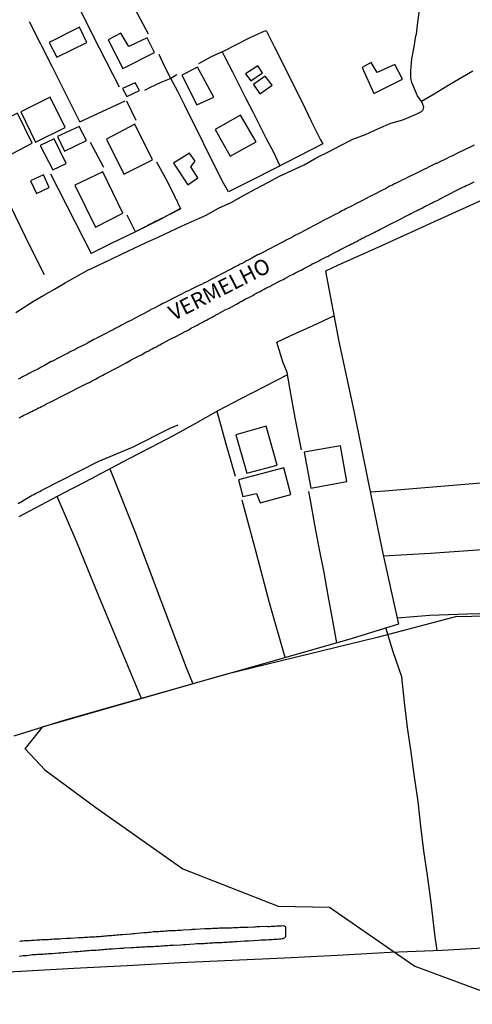
# Model space of a CAD drawing. Units: millimetres. Extents: x 185342 to 187960, y 1660429 to 1663203.
# Drawn here: x 186693 to 186765, y 1661781 to 1661940 of the extents above; entities that cross this region are included whole.
import ezdxf
from ezdxf.enums import TextEntityAlignment as Align

# ---------------------------------------------------------------- set-up
doc = ezdxf.new("R2010")
doc.units = ezdxf.units.MM
doc.header["$LTSCALE"] = 5
doc.header["$MEASUREMENT"] = 0
for name, color, linetype in [('Cotas_Coordenadas', 7, 'CONTINUOUS'), ('V-BANHADO', 102, 'CONTINUOUS'), ('V-EDIFICACAO', 2, 'CONTINUOUS'), ('V-LOTE', 1, 'CONTINUOUS'), ('V-NOME_DOS_LOGRADOUROS', 7, 'CONTINUOUS'), ('V-QUADRA', 2, 'CONTINUOUS'), ('V-TESTADA', 5, 'CONTINUOUS'), ('V-VALETA', 173, 'CONTINUOUS')]:
    doc.layers.add(name, color=color, linetype=linetype)
doc.styles.get("Standard").update_dxf_attribs({"font": 'ARIAL.TTF'})

# ---------------------------------------------------------------- blocks, each defined once
blk = doc.blocks.new('2987.2R I_UPV')
at = {"layer": 'V-BANHADO'}
blk.add_lwpolyline([(186770.64, 1661843.71), (186762.71, 1661843.59), (186750.13, 1661840.23), (186725.72, 1661834.29), (186696.28, 1661825.82), (186693.49, 1661822.34), (186693.5, 1661822.35), (186696.69, 1661818.94), (186704.89, 1661812.89), (186718.88, 1661803.03), (186734.18, 1661797.03), (186742.44, 1661796.83), (186756.19, 1661787.33), (186772.65, 1661781.21)], dxfattribs=at)
at = {"layer": 'V-EDIFICACAO'}
for points in [[(186697.37, 1661936.03), (186698.61, 1661933.62), (186703.42, 1661936), (186702.27, 1661938.45), (186697.37, 1661936.03)], [(186708.92, 1661937.48), (186706.89, 1661936.42), (186709.25, 1661931.82), (186714.34, 1661934.38), (186713.14, 1661936.76), (186710.2, 1661935.36), (186708.92, 1661937.48)], [(186721.25, 1661932.06), (186718.72, 1661930.75), (186721.13, 1661925.97), (186723.83, 1661927.18), (186721.25, 1661932.06)], [(186728.96, 1661930.98), (186729.78, 1661929.81), (186731.68, 1661931.13), (186730.91, 1661932.27), (186728.96, 1661930.98)], [(186747.71, 1661931.98), (186749.58, 1661927.82), (186754.16, 1661930.12), (186752.96, 1661932.44), (186750.13, 1661931.15), (186749.13, 1661932.81), (186747.71, 1661931.98)], [(186730.24, 1661929.23), (186731.24, 1661927.72), (186733.22, 1661929.13), (186732.1, 1661930.61), (186730.24, 1661929.23)], [(186709.2, 1661928.59), (186709.89, 1661927.29), (186711.88, 1661928.3), (186711.23, 1661929.53), (186709.2, 1661928.59)], [(186692.85, 1661924.84), (186695.1963, 1661919.9744), (186695.1963, 1661919.9744), (186699.98, 1661922.31), (186697.56, 1661927.21), (186692.85, 1661924.84)], [(186685.85, 1661921.35), (186688.28, 1661916.49), (186694.67, 1661919.82), (186692.31, 1661924.63), (186685.85, 1661921.35)], [(186728.1392, 1661924.3019), (186728.1392, 1661924.3019), (186724.09, 1661922), (186726.47, 1661917.69), (186730.66, 1661920), (186728.1392, 1661924.3019)], [(186698.7, 1661920.86), (186699.86, 1661918.54), (186703.38, 1661920.24), (186702.22, 1661922.46), (186698.7, 1661920.86)], [(186706.59, 1661920.43), (186709.41, 1661914.84), (186713.97, 1661917.11), (186711.15, 1661922.84), (186706.59, 1661920.43)], [(186698.18, 1661920.51), (186695.92, 1661919.42), (186697.98, 1661915.51), (186700.14, 1661916.53), (186698.18, 1661920.51)], [(186719.95, 1661918.22), (186717.35, 1661916.56), (186719.65, 1661913.08), (186721.31, 1661914.2), (186720.17, 1661916), (186720.88, 1661916.9), (186719.95, 1661918.22)], [(186696.4804, 1661914.729), (186694.39, 1661913.76), (186695.37, 1661911.71), (186697.41, 1661912.66), (186696.4804, 1661914.729), (186696.4804, 1661914.729)], [(186701.51, 1661913.06), (186704.85, 1661906.29), (186709.23, 1661908.56), (186705.99, 1661915.17), (186701.51, 1661913.06)], [(186732.25, 1661874.27), (186727.38, 1661872.86), (186729.16, 1661866.68), (186734.02, 1661868), (186732.25, 1661874.27)], [(186738.39, 1661870.06), (186739.45, 1661864.29), (186745.26, 1661865.34), (186744.23, 1661871.08), (186738.39, 1661870.06)], [(186727.81, 1661865.6), (186728.54, 1661862.95), (186730.72, 1661863.43), (186731.3, 1661861.94), (186736.22, 1661863.26), (186735.09, 1661867.54), (186727.81, 1661865.6)]]:
    blk.add_lwpolyline(points, close=True, dxfattribs=at)
at = {"layer": 'V-LOTE'}
for points in [[(186708.68, 1661928.82), (186705.45, 1661935.1), (186701.54, 1661942.95), (186708.52, 1661946.42), (186713.31, 1661937.42)], [(186702.32, 1661923.24), (186697.92, 1661932.02), (186694.23, 1661939.32)], [(186721.44, 1661932.63), (186723.46, 1661933.73), (186725.51, 1661934.64), (186727.52, 1661935.7), (186729.59, 1661936.74), (186731.67, 1661937.71), (186732.29, 1661937.92), (186733.58, 1661935.35), (186735.05, 1661932.4), (186736.52, 1661929.45), (186737.99, 1661926.5), (186739.47, 1661923.43), (186741.02, 1661920.36), (186741.39, 1661919.67)], [(186767.22, 1661910.73), (186759.26, 1661907.12), (186751.3, 1661903.51), (186743.72, 1661900.12), (186741.79, 1661899.22), (186741.79, 1661899.21)], [(186716.95, 1661930.22), (186715.92, 1661932.21), (186715.06, 1661934.07)], [(186725.2, 1661934.5), (186725.73, 1661933.45), (186726.84, 1661931.29), (186727.95, 1661929.13), (186729.01, 1661926.97), (186730.13, 1661924.84), (186731.21, 1661922.71), (186732.26, 1661920.58), (186733.37, 1661918.47), (186734.48, 1661916.14)], [(186717.92, 1661930.82), (186716.92, 1661930.2), (186715.33, 1661929.57), (186713.51, 1661928.71), (186712.73, 1661928.27)], [(186726.19, 1661911.97), (186725.2, 1661913.74), (186719.2, 1661925.85), (186718.07, 1661928.13), (186716.92, 1661930.2)], [(186702.32, 1661923.24), (186709.58, 1661926.6)], [(186709.83, 1661926.63), (186711.31, 1661923.51)], [(186706.15, 1661915.91), (186704.02, 1661919.9)], [(186741.39, 1661919.67), (186737.42, 1661917.65), (186733.66, 1661915.72), (186729.98, 1661913.87), (186726.19, 1661911.97)], [(186714.63, 1661916.81), (186716.14, 1661914.07), (186717.58, 1661911.23), (186717.57, 1661911.17), (186717.61, 1661911.09), (186717.63, 1661911.04), (186717.66, 1661911), (186717.7, 1661910.91), (186717.74, 1661910.83), (186717.95, 1661910.45), (186718.08, 1661910.11), (186718.29, 1661909.72), (186718.46, 1661909.38), (186718.49, 1661909.23), (186718.44, 1661909.16), (186718.31, 1661909.14), (186718.29, 1661909.1), (186718.12, 1661909.04), (186717.93, 1661908.95), (186717.89, 1661908.89), (186717.76, 1661908.84), (186717.66, 1661908.82), (186717.55, 1661908.72), (186717.5, 1661908.7), (186717.46, 1661908.68), (186717.4, 1661908.65), (186717.29, 1661908.59), (186717.21, 1661908.55), (186716.87, 1661908.37), (186716.53, 1661908.2), (186716.18, 1661908.03), (186715.8, 1661907.82), (186715.46, 1661907.69), (186715.12, 1661907.5), (186714.78, 1661907.33), (186714.43, 1661907.18), (186714.09, 1661906.99), (186713.75, 1661906.8), (186713.41, 1661906.65), (186713.07, 1661906.45), (186712.73, 1661906.28), (186712.38, 1661906.11), (186712, 1661905.9), (186711.66, 1661905.75)], [(186688.19, 1661915.77), (186694.21, 1661903.36), (186696.6, 1661898.68)], [(186697.59, 1661914.88), (186704.16, 1661902.03)], [(186718.41, 1661909.24), (186715.31, 1661907.57), (186711.14, 1661905.48), (186707.24, 1661903.58), (186704.16, 1661902.03)], [(186711.24, 1661905.53), (186709.9, 1661908.24)], [(186741.79, 1661899.21), (186743.96, 1661887.88), (186746.38, 1661876.73), (186748.69, 1661865.31), (186751, 1661853.78), (186753.53, 1661842.41), (186746.12, 1661840.1), (186738.44, 1661837.9), (186730.7, 1661835.7), (186722.96, 1661833.5), (186715.22, 1661831.3), (186707.48, 1661829.1), (186699.74, 1661826.9), (186691.68, 1661824.38)], [(186737.96, 1661870.47), (186736.95, 1661875.59), (186736.15, 1661880.13), (186735.62, 1661882.88), (186734.94, 1661884.61), (186734, 1661887.79), (186736.15, 1661888.8), (186739.85, 1661890.44), (186743.17, 1661892)], [(186735.69, 1661882.52), (186731.93, 1661880.58), (186728.17, 1661878.64), (186724.52, 1661876.7), (186720.9, 1661874.68), (186717.31, 1661872.72), (186713.74, 1661870.84), (186710.2, 1661868.98), (186706.66, 1661867.12), (186703.12, 1661865.26), (186699.58, 1661863.4), (186696.04, 1661861.54), (186692.5, 1661859.66)], [(186727.34, 1661866.13), (186725.86, 1661871.38), (186724.4, 1661876.64)], [(186707.14, 1661867.37), (186711.24, 1661857.01), (186715.32, 1661846.2), (186719.4, 1661835.39), (186720.49, 1661832.8)], [(186835.33, 1661854.43), (186828.51, 1661857.25), (186821.57, 1661860.07), (186814.63, 1661862.89), (186807.69, 1661865.71), (186801.55, 1661868.36), (186793.19, 1661867.53), (186784.88, 1661866.87), (186776.46, 1661866.04), (186768.04, 1661865.21), (186759.68, 1661864.5), (186751.32, 1661863.79), (186749.03, 1661863.61)], [(186743.63, 1661839.39), (186742.91, 1661843.26), (186742.25, 1661846.99), (186741.59, 1661850.72), (186740.82, 1661854.39), (186740.1, 1661858.36), (186739.38, 1661862.33), (186739.15, 1661863.75)], [(186712.22, 1661830.45), (186708.73, 1661838.77), (186705.28, 1661847.19), (186701.83, 1661855.61), (186698.67, 1661862.92)], [(186735.32, 1661837.01), (186732.8, 1661845.84), (186730.66, 1661853.97), (186728.4, 1661862.33)], [(186751.08, 1661853.41), (186758.67, 1661853.83), (186766.23, 1661854.37), (186773.79, 1661854.91), (186781.41, 1661855.28), (186787.49, 1661855.65), (186788.95, 1661845.23), (186782.76, 1661844.8), (186776.68, 1661844.49), (186770.6, 1661844.18), (186764.58, 1661843.98), (186758.56, 1661843.78), (186753.31, 1661843.38)], [(186759.74, 1661789.88), (186759.46, 1661792.09), (186758.76, 1661798.04), (186758.18, 1661801.95), (186757.62, 1661805.89), (186757.15, 1661809.86), (186756.68, 1661813.83), (186756.12, 1661817.8), (186755.56, 1661821.77), (186755, 1661825.77), (186754.53, 1661829.85), (186754.06, 1661833.93), (186752.66, 1661837.95), (186751.52, 1661841.78)], [(186598.89, 1661781.95), (186607.38, 1661782.36), (186615.87, 1661782.77), (186624.36, 1661783.18), (186632.8, 1661783.48), (186641.4, 1661783.95), (186650, 1661784.42), (186658.6, 1661784.89), (186667.2, 1661785.36), (186675.74, 1661785.77), (186684.28, 1661786.07), (186692.82, 1661786.54), (186701.36, 1661787.01), (186709.9, 1661787.48), (186718.44, 1661787.95), (186726.82, 1661788.31), (186735.2, 1661788.67), (186743.69, 1661789.14), (186752.18, 1661789.61), (186760.56, 1661789.91), (186769.05, 1661790.38)]]:
    blk.add_lwpolyline(points, dxfattribs=at)
at = {"layer": 'V-QUADRA'}
for points in [[(186692.62, 1661788.96), (186692.92, 1661789.01), (186693.22, 1661789.05), (186693.52, 1661789.07), (186693.82, 1661789.09), (186694.12, 1661789.13), (186694.41, 1661789.18), (186694.67, 1661789.2), (186694.97, 1661789.22), (186695.23, 1661789.22), (186695.52, 1661789.26), (186695.78, 1661789.26), (186696.08, 1661789.3), (186696.38, 1661789.3), (186696.68, 1661789.35), (186696.98, 1661789.35), (186697.27, 1661789.39), (186697.57, 1661789.39), (186697.81, 1661789.39), (186698.9, 1661789.52), (186699.32, 1661789.52), (186699.58, 1661789.56), (186699.81, 1661789.56), (186701.03, 1661789.65), (186701.46, 1661789.69), (186701.76, 1661789.73), (186702.06, 1661789.73), (186702.35, 1661789.77), (186702.65, 1661789.77), (186702.91, 1661789.82), (186703.21, 1661789.82), (186703.46, 1661789.86), (186703.76, 1661789.86), (186704.06, 1661789.9), (186704.36, 1661789.92), (186704.66, 1661789.94), (186704.96, 1661789.94), (186705.26, 1661789.99), (186705.56, 1661789.99), (186705.85, 1661790.03), (186706.11, 1661790.05), (186706.41, 1661790.07), (186706.67, 1661790.07), (186706.96, 1661790.12), (186707.22, 1661790.14), (186707.52, 1661790.16), (186707.54, 1661790.16), (186708.67, 1661790.22), (186709.1, 1661790.24), (186709.4, 1661790.27), (186709.5, 1661790.29), (186710.59, 1661790.33), (186711.02, 1661790.37), (186711.32, 1661790.39), (186711.62, 1661790.41), (186711.92, 1661790.41), (186712.21, 1661790.46), (186712.47, 1661790.46), (186712.77, 1661790.46), (186713.03, 1661790.5), (186713.32, 1661790.5), (186713.58, 1661790.52), (186713.88, 1661790.54), (186714.18, 1661790.54), (186714.48, 1661790.58), (186714.78, 1661790.58), (186715.07, 1661790.58), (186715.37, 1661790.63), (186715.63, 1661790.63), (186715.93, 1661790.67), (186716.18, 1661790.67), (186716.48, 1661790.67), (186716.78, 1661790.71), (186717.08, 1661790.71), (186717.36, 1661790.72), (186718.57, 1661790.8), (186719, 1661790.84), (186719.28, 1661790.85), (186720.71, 1661790.93), (186721.14, 1661790.97), (186721.43, 1661790.97), (186721.73, 1661791.01), (186721.99, 1661791.01), (186722.29, 1661791.01), (186722.54, 1661791.05), (186722.84, 1661791.05), (186723.14, 1661791.08), (186723.44, 1661791.1), (186723.74, 1661791.1), (186724.04, 1661791.14), (186724.34, 1661791.14), (186724.34, 1661791.14), (186724.64, 1661791.18), (186724.93, 1661791.18), (186725.19, 1661791.18), (186725.49, 1661791.22), (186725.75, 1661791.22), (186726.04, 1661791.22), (186726.3, 1661791.27), (186726.6, 1661791.27), (186726.9, 1661791.29), (186727.2, 1661791.31), (186727.5, 1661791.33), (186727.52, 1661791.31), (186728.78, 1661791.4), (186729.2, 1661791.44), (186729.48, 1661791.44), (186731, 1661791.52), (186731.42, 1661791.57), (186731.72, 1661791.57), (186732.02, 1661791.61), (186732.32, 1661791.61), (186732.62, 1661791.63), (186732.92, 1661791.65), (186733.22, 1661791.65), (186733.51, 1661791.67), (186733.81, 1661791.69), (186734.07, 1661791.69), (186734.37, 1661791.74), (186734.62, 1661791.74), (186734.92, 1661791.78), (186735.05, 1661791.8), (186735.05, 1661791.84), (186735.2, 1661791.91), (186735.41, 1661792.1), (186735.43, 1661792.38), (186735.43, 1661792.68), (186735.43, 1661792.98), (186735.43, 1661793.24), (186735.43, 1661793.53), (186735.41, 1661793.66), (186735.33, 1661793.68), (186735.33, 1661793.75), (186735.24, 1661793.79), (186735.01, 1661793.83), (186734.75, 1661793.81), (186734.45, 1661793.79), (186734.2, 1661793.79), (186733.94, 1661793.77), (186733.64, 1661793.74), (186733.39, 1661793.74), (186733.09, 1661793.74), (186732.83, 1661793.7), (186732.53, 1661793.7), (186732.34, 1661793.71), (186731.21, 1661793.66), (186730.78, 1661793.66), (186730.48, 1661793.64), (186730.33, 1661793.62), (186729.33, 1661793.59), (186728.9, 1661793.57), (186728.61, 1661793.57), (186728.35, 1661793.57), (186728.05, 1661793.55), (186727.79, 1661793.53), (186727.5, 1661793.53), (186727.24, 1661793.53), (186726.98, 1661793.53), (186726.68, 1661793.49), (186726.43, 1661793.49), (186726.13, 1661793.49), (186725.87, 1661793.49), (186725.57, 1661793.44), (186725.32, 1661793.44), (186725.06, 1661793.44), (186724.76, 1661793.44), (186724.51, 1661793.42), (186724.21, 1661793.4), (186723.95, 1661793.4), (186723.65, 1661793.4), (186723.4, 1661793.38), (186723.14, 1661793.38), (186722.84, 1661793.36), (186722.59, 1661793.36), (186722.39, 1661793.36), (186720.88, 1661793.27), (186720.45, 1661793.23), (186720.2, 1661793.21), (186720.13, 1661793.19), (186718.96, 1661793.15), (186718.53, 1661793.1), (186718.28, 1661793.1), (186718.02, 1661793.08), (186717.72, 1661793.06), (186717.46, 1661793.06), (186717.17, 1661793.02), (186716.91, 1661793.02), (186716.61, 1661793.02), (186716.35, 1661792.97), (186716.06, 1661792.97), (186715.8, 1661792.93), (186715.54, 1661792.93), (186715.54, 1661792.93), (186715.24, 1661792.93), (186714.99, 1661792.89), (186714.69, 1661792.89), (186714.43, 1661792.85), (186714.14, 1661792.85), (186713.88, 1661792.8), (186713.62, 1661792.78), (186713.32, 1661792.76), (186713.07, 1661792.72), (186712.77, 1661792.72), (186712.58, 1661792.72), (186711.53, 1661792.59), (186711.1, 1661792.55), (186710.81, 1661792.55), (186710.55, 1661792.51), (186710.44, 1661792.51), (186709.18, 1661792.4), (186708.8, 1661792.38), (186708.54, 1661792.33), (186708.24, 1661792.33), (186707.99, 1661792.29), (186707.69, 1661792.29), (186707.43, 1661792.25), (186707.13, 1661792.21), (186706.88, 1661792.21), (186706.62, 1661792.19), (186706.32, 1661792.16), (186706.07, 1661792.12), (186705.77, 1661792.12), (186705.51, 1661792.08), (186705.21, 1661792.08), (186704.96, 1661792.06), (186704.7, 1661792.04), (186704.4, 1661792.02), (186704.15, 1661791.99), (186703.85, 1661791.99), (186703.59, 1661791.97), (186703.29, 1661791.95), (186703.04, 1661791.95), (186702.78, 1661791.93), (186702.48, 1661791.91), (186702.16, 1661791.91), (186700.82, 1661791.82), (186700.43, 1661791.8), (186700.15, 1661791.78), (186699.45, 1661791.74), (186699.07, 1661791.72), (186698.64, 1661791.69), (186698.38, 1661791.69), (186698.09, 1661791.67), (186697.83, 1661791.65), (186697.53, 1661791.65), (186697.27, 1661791.61), (186696.98, 1661791.61), (186696.72, 1661791.61), (186696.46, 1661791.57), (186696.16, 1661791.57), (186695.91, 1661791.55), (186695.61, 1661791.52), (186695.35, 1661791.52), (186695.05, 1661791.5), (186694.8, 1661791.48), (186694.54, 1661791.48), (186694.24, 1661791.44), (186693.99, 1661791.44), (186693.69, 1661791.44), (186693.43, 1661791.4), (186693.13, 1661791.37), (186692.88, 1661791.37), (186692.62, 1661791.33)], [(186692.54, 1661875.61), (186693.05, 1661875.87), (186693.32, 1661876.02), (186693.6, 1661876.15), (186693.95, 1661876.32), (186694.29, 1661876.49), (186694.58, 1661876.64), (186694.88, 1661876.79), (186695.23, 1661876.96), (186695.57, 1661877.15), (186695.86, 1661877.28), (186696.16, 1661877.43), (186696.51, 1661877.6), (186696.83, 1661877.79), (186697.15, 1661877.94), (186697.44, 1661878.09), (186697.74, 1661878.24), (186698.09, 1661878.41), (186698.19, 1661878.45), (186699.32, 1661879.03), (186699.84, 1661879.28), (186699.94, 1661879.33), (186701.12, 1661879.97), (186701.63, 1661880.22), (186701.95, 1661880.39), (186702.27, 1661880.56), (186702.59, 1661880.69), (186702.91, 1661880.86), (186703.25, 1661881.01), (186703.55, 1661881.16), (186703.85, 1661881.31), (186704.19, 1661881.5), (186704.51, 1661881.67), (186704.83, 1661881.84), (186705.1, 1661881.99), (186705.38, 1661882.14), (186705.7, 1661882.31), (186706.02, 1661882.48), (186706.3, 1661882.63), (186706.58, 1661882.76), (186706.81, 1661882.87), (186707.95, 1661883.47), (186708.46, 1661883.75), (186708.61, 1661883.81), (186709.78, 1661884.47), (186710.29, 1661884.77), (186710.59, 1661884.92), (186710.89, 1661885.07), (186711.21, 1661885.24), (186711.53, 1661885.41), (186711.83, 1661885.56), (186712.13, 1661885.71), (186712.42, 1661885.9), (186712.73, 1661886.05), (186713, 1661886.2), (186713.28, 1661886.35), (186713.6, 1661886.52), (186713.92, 1661886.69), (186714.22, 1661886.84), (186714.52, 1661886.99), (186714.84, 1661887.18), (186715.16, 1661887.33), (186715.43, 1661887.5), (186715.56, 1661887.57), (186716.84, 1661888.27), (186717.38, 1661888.53), (186717.53, 1661888.59), (186718.75, 1661889.21), (186719.26, 1661889.51), (186719.6, 1661889.68), (186719.92, 1661889.85), (186720.28, 1661890.06), (186720.56, 1661890.21), (186720.88, 1661890.36), (186721.18, 1661890.53), (186721.52, 1661890.7), (186721.79, 1661890.85), (186722.07, 1661891), (186722.42, 1661891.19), (186722.69, 1661891.32), (186722.97, 1661891.47), (186723.29, 1661891.64), (186723.61, 1661891.81), (186723.88, 1661891.96), (186724.17, 1661892.15), (186724.53, 1661892.33), (186725.7, 1661892.97), (186726.21, 1661893.22), (186726.32, 1661893.27), (186727.5, 1661893.9), (186728.01, 1661894.2), (186728.35, 1661894.37), (186728.35, 1661894.37), (186728.62, 1661894.52), (186728.9, 1661894.67), (186729.2, 1661894.84), (186729.5, 1661894.99), (186729.8, 1661895.14), (186730.1, 1661895.29), (186730.42, 1661895.48), (186730.74, 1661895.65), (186731.01, 1661895.8), (186731.29, 1661895.95), (186731.64, 1661896.12), (186731.95, 1661896.31), (186732.23, 1661896.47), (186732.55, 1661896.64), (186732.87, 1661896.76), (186733.19, 1661896.93), (186733.41, 1661897.04), (186734.5, 1661897.62), (186735.01, 1661897.87), (186735.28, 1661898), (186736.14, 1661898.49), (186736.63, 1661898.73), (186736.9, 1661898.9), (186737.18, 1661899.03), (186737.53, 1661899.2), (186737.87, 1661899.37), (186738.14, 1661899.52), (186738.42, 1661899.67), (186738.76, 1661899.84), (186739.08, 1661900.01), (186739.4, 1661900.18), (186739.68, 1661900.37), (186739.96, 1661900.48), (186740.28, 1661900.65), (186740.6, 1661900.78), (186740.92, 1661900.95), (186741.24, 1661901.12), (186741.56, 1661901.29), (186741.88, 1661901.46), (186742.22, 1661901.61), (186742.41, 1661901.7), (186743.33, 1661902.21), (186743.84, 1661902.48), (186744.1, 1661902.61), (186745.1, 1661903.14), (186745.59, 1661903.4), (186745.89, 1661903.55), (186746.19, 1661903.68), (186746.51, 1661903.85), (186746.83, 1661904), (186747.1, 1661904.17), (186747.39, 1661904.32), (186747.71, 1661904.49), (186748.03, 1661904.64), (186748.37, 1661904.81), (186748.69, 1661904.96), (186749.01, 1661905.11), (186749.3, 1661905.26), (186749.61, 1661905.41), (186749.92, 1661905.6), (186750.25, 1661905.75), (186750.54, 1661905.9), (186750.84, 1661906.05), (186751.21, 1661906.24), (186752.32, 1661906.84), (186752.85, 1661907.09), (186753.13, 1661907.22), (186754.13, 1661907.73), (186754.64, 1661907.99), (186754.96, 1661908.16), (186755.28, 1661908.33), (186755.53, 1661908.48), (186755.8, 1661908.61), (186756.16, 1661908.78), (186756.52, 1661908.95), (186756.79, 1661909.12), (186757.08, 1661909.23), (186757.39, 1661909.4), (186757.67, 1661909.55), (186757.97, 1661909.7), (186758.27, 1661909.85), (186758.61, 1661910.02), (186758.95, 1661910.19), (186759.21, 1661910.36), (186759.47, 1661910.47), (186759.74, 1661910.6), (186761.07, 1661911.28), (186761.56, 1661911.53), (186761.71, 1661911.6), (186762.92, 1661912.24), (186763.44, 1661912.49), (186763.8, 1661912.69), (186764.16, 1661912.83), (186764.43, 1661912.98), (186764.72, 1661913.11), (186765.08, 1661913.28), (186765.4, 1661913.43), (186765.7, 1661913.58)], [(186765.7, 1661919.47), (186765.19, 1661919.22), (186764.84, 1661919.05), (186764.5, 1661918.89), (186764.16, 1661918.75), (186763.82, 1661918.58), (186763.48, 1661918.41), (186763.14, 1661918.23), (186762.8, 1661918.08), (186762.45, 1661917.89), (186762.11, 1661917.72), (186761.77, 1661917.59), (186761.43, 1661917.4), (186761.09, 1661917.23), (186760.75, 1661917.08), (186760.41, 1661916.91), (186760.06, 1661916.74), (186759.68, 1661916.55), (186759.57, 1661916.51), (186758.48, 1661915.97), (186757.97, 1661915.72), (186757.82, 1661915.66), (186756.75, 1661915.12), (186756.22, 1661914.89), (186755.88, 1661914.71), (186755.54, 1661914.54), (186755.2, 1661914.37), (186754.86, 1661914.22), (186754.51, 1661914.03), (186754.17, 1661913.88), (186753.83, 1661913.71), (186753.49, 1661913.54), (186753.15, 1661913.37), (186752.81, 1661913.2), (186752.47, 1661913.01), (186752.12, 1661912.86), (186751.78, 1661912.67), (186751.44, 1661912.47), (186751.1, 1661912.3), (186750.78, 1661912.13), (186749.65, 1661911.56), (186749.14, 1661911.3), (186748.94, 1661911.22), (186747.64, 1661910.53), (186747.13, 1661910.28), (186746.79, 1661910.1), (186746.45, 1661909.91), (186746.11, 1661909.74), (186745.76, 1661909.57), (186745.42, 1661909.4), (186745.08, 1661909.21), (186744.74, 1661909.04), (186744.4, 1661908.89), (186744.06, 1661908.67), (186743.72, 1661908.48), (186743.37, 1661908.31), (186743.03, 1661908.14), (186742.69, 1661907.95), (186742.35, 1661907.78), (186742.01, 1661907.61), (186741.86, 1661907.55), (186740.92, 1661907.05), (186740.43, 1661906.78), (186740.11, 1661906.61), (186739.08, 1661906.05), (186738.59, 1661905.81), (186738.25, 1661905.64), (186737.91, 1661905.45), (186737.57, 1661905.28), (186737.23, 1661905.11), (186736.89, 1661904.92), (186736.54, 1661904.75), (186736.16, 1661904.53), (186735.82, 1661904.36), (186735.48, 1661904.17), (186735.14, 1661903.98), (186734.79, 1661903.81), (186734.45, 1661903.64), (186734.11, 1661903.45), (186734.11, 1661903.45), (186733.77, 1661903.27), (186733.43, 1661903.1), (186733.09, 1661902.91), (186732.89, 1661902.83), (186731.93, 1661902.34), (186731.42, 1661902.06), (186731.08, 1661901.91), (186730.97, 1661901.87), (186729.97, 1661901.29), (186729.46, 1661901.03), (186729.12, 1661900.84), (186728.78, 1661900.67), (186728.43, 1661900.46), (186728.09, 1661900.31), (186727.75, 1661900.12), (186727.41, 1661899.95), (186727.07, 1661899.77), (186726.73, 1661899.6), (186726.39, 1661899.41), (186726.04, 1661899.26), (186725.7, 1661899.05), (186725.36, 1661898.88), (186725.02, 1661898.71), (186724.68, 1661898.52), (186724.34, 1661898.32), (186724, 1661898.15), (186723.8, 1661898.07), (186722.71, 1661897.49), (186722.16, 1661897.23), (186722.09, 1661897.19), (186721.03, 1661896.66), (186720.5, 1661896.4), (186720.15, 1661896.23), (186719.81, 1661896.06), (186719.47, 1661895.91), (186719.13, 1661895.76), (186718.79, 1661895.57), (186718.45, 1661895.4), (186718.1, 1661895.23), (186717.72, 1661895.04), (186717.38, 1661894.84), (186717.04, 1661894.67), (186716.7, 1661894.5), (186716.35, 1661894.33), (186716.01, 1661894.16), (186715.67, 1661893.99), (186715.39, 1661893.86), (186714.26, 1661893.26), (186713.75, 1661893.01), (186713.6, 1661892.95), (186712.64, 1661892.39), (186712.13, 1661892.13), (186711.79, 1661891.96), (186711.45, 1661891.77), (186711.1, 1661891.6), (186710.72, 1661891.39), (186710.38, 1661891.22), (186710.04, 1661891.04), (186709.7, 1661890.87), (186709.35, 1661890.68), (186709.01, 1661890.51), (186708.67, 1661890.3), (186708.33, 1661890.13), (186707.99, 1661889.96), (186707.65, 1661889.76), (186707.31, 1661889.59), (186706.96, 1661889.42), (186706.62, 1661889.25), (186706.47, 1661889.17), (186705.34, 1661888.57), (186704.83, 1661888.31), (186704.55, 1661888.19), (186703.55, 1661887.63), (186703.04, 1661887.37), (186702.7, 1661887.2), (186702.35, 1661887.01), (186702.01, 1661886.84), (186701.67, 1661886.65), (186701.33, 1661886.5), (186700.99, 1661886.31), (186700.65, 1661886.14), (186700.31, 1661885.96), (186699.96, 1661885.79), (186699.62, 1661885.62), (186699.28, 1661885.43), (186698.94, 1661885.26), (186698.6, 1661885.07), (186698.26, 1661884.9), (186697.91, 1661884.73), (186697.72, 1661884.64), (186696.61, 1661884), (186696.08, 1661883.73), (186695.76, 1661883.56), (186694.63, 1661882.98), (186694.12, 1661882.72), (186693.77, 1661882.53), (186693.43, 1661882.34), (186693.09, 1661882.17), (186692.75, 1661882), (186692.41, 1661881.8)]]:
    blk.add_lwpolyline(points, dxfattribs=at)
at = {"layer": 'V-TESTADA'}
for points in [[(186767.22, 1661910.73), (186759.26, 1661907.12), (186751.3, 1661903.51), (186743.72, 1661900.12), (186741.79, 1661899.22), (186741.79, 1661899.21)], [(186741.39, 1661919.67), (186737.42, 1661917.65), (186733.66, 1661915.72), (186729.98, 1661913.87), (186726.19, 1661911.97)], [(186718.41, 1661909.24), (186715.31, 1661907.57), (186711.14, 1661905.48), (186707.24, 1661903.58), (186704.16, 1661902.03)]]:
    blk.add_lwpolyline(points, dxfattribs=at)
at = {"layer": 'V-VALETA'}
for points in [[(186757.23, 1661926.56), (186759.26, 1661927.73), (186761.38, 1661929.01), (186763.48, 1661930.24), (186765.49, 1661931.44)], [(186692, 1661892.56), (186693.36, 1661893.43), (186694.89, 1661894.36), (186696.51, 1661895.34), (186698.23, 1661896.32), (186699.95, 1661897.3), (186701.68, 1661898.28), (186703.41, 1661899.26), (186705.3, 1661900.15), (186707.22, 1661901.06), (186709.14, 1661901.97), (186711.06, 1661902.88), (186712.98, 1661903.79), (186714.9, 1661904.7), (186716.82, 1661905.6), (186718.74, 1661906.5), (186720.69, 1661907.35), (186722.64, 1661908.2), (186724.63, 1661909.33), (186726.62, 1661910.26), (186728.65, 1661911.4), (186730.6, 1661912.44), (186732.55, 1661913.48), (186734.5, 1661914.52), (186736.39, 1661915.38), (186738.36, 1661916.31), (186740.41, 1661917.52), (186742.29, 1661918.43), (186744.24, 1661919.45), (186746.19, 1661920.47), (186748.24, 1661921.21), (186750.31, 1661922.19), (186752.31, 1661923), (186754.26, 1661923.56), (186756.27, 1661924.39), (186757.23, 1661924.88), (186757.51, 1661925.16), (186757.63, 1661925.58), (186757.31, 1661926.45), (186756.59, 1661927.43), (186755.66, 1661929.54), (186755.54, 1661930.32), (186755.53, 1661931.46), (186755.71, 1661933.39), (186756.07, 1661935.32), (186756.33, 1661937.1), (186756.42, 1661937.33), (186756.66, 1661939.26), (186756.9, 1661941.19)], [(186692.39, 1661861.83), (186692.66, 1661861.95), (186692.9, 1661862.1), (186693.13, 1661862.23), (186693.37, 1661862.38), (186693.6, 1661862.53), (186693.84, 1661862.68), (186694.12, 1661862.83), (186694.39, 1661862.98), (186694.67, 1661863.13), (186694.92, 1661863.28), (186695.18, 1661863.4), (186695.41, 1661863.53), (186695.61, 1661863.64), (186695.87, 1661863.75), (186696.1, 1661863.9), (186696.19, 1661863.96), (186705.28, 1661868.57), (186710.76, 1661870.87), (186716.84, 1661873.91), (186718.1, 1661874.46)]]:
    blk.add_lwpolyline(points, dxfattribs=at)
at = {"layer": 'V-NOME_DOS_LOGRADOUROS'}
blk.add_text('VERMELHO', height=2.50002, rotation=27, dxfattribs=at).set_placement((186717.74, 1661890.48), align=Align.BOTTOM_LEFT)

msp = doc.modelspace()

# ---------------------------------------------------------------- block references
at = {"layer": 'Cotas_Coordenadas'}
msp.add_blockref('2987.2R I_UPV', (0, 0), dxfattribs=at)

doc.saveas('drawing.dxf')
